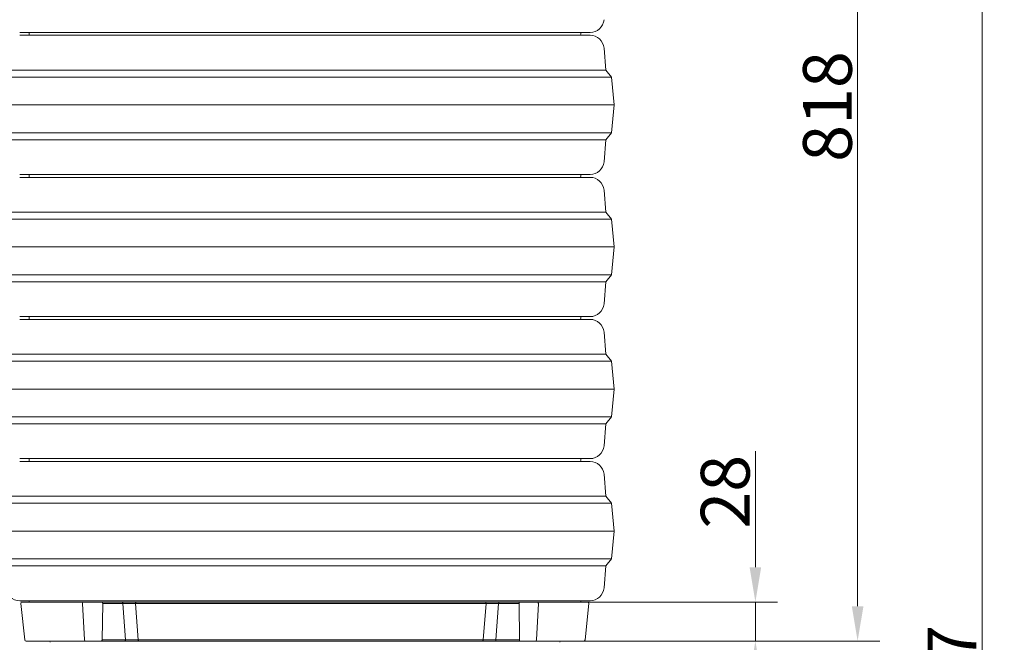
# Model space of a CAD drawing. Extents: x -3910 to -1523, y -1168 to 1922.
# Drawn here: x -3507 to -2800, y 932 to 1379 of the extents above; entities that cross this region are included whole.
import ezdxf

# ---------------------------------------------------------------- set-up
doc = ezdxf.new("R2010")
doc.units = 0
doc.header["$LTSCALE"] = 5
for name, color, linetype, lineweight in [('Bemaßungen(Brunner)', 7, 'Continuous', 25), ('Sichtbare Kanten(Brunner)', 7, 'Continuous', 50), ('Sichtbare tangentiale Kanten(Brunner)', 7, 'Continuous', 50)]:
    doc.layers.add(name, color=color, linetype=linetype, lineweight=lineweight)
doc.layers.add('SLD-0', color=7, linetype='Continuous')
doc.styles.add('Brunner 2014', font='arial.ttf', dxfattribs={"height": 35})
doc.dimstyles.new('Brunner 2014', dxfattribs={"dimscale": 5, "dimtxt": 35, "dimasz": 5, "dimexe": 3.175, "dimexo": 0, "dimgap": 0.762, "dimtad": 1, "dimdec": 0, "dimrnd": 1e-08, "dimtxsty": 'Brunner 2014', "dimcen": 0.09, "dimdle": 10, "dimclrd": 7, "dimclre": 7, "dimclrt": 7, "dimadec": 1, "dimazin": 2, "dimtfac": 0.666667, "dimtdec": 0, "dimtmove": 0, "dimatfit": 3, "dimldrblk": 'Filled-1', "dimfxl": 1, "dimtolj": 1, "dimlwd": 5, "dimlwe": 5, "dimarcsym": 0})

# ---------------------------------------------------------------- blocks, each defined once
blk = doc.blocks.new('*D93')
at = {"layer": 'Bemaßungen(Brunner)', "color": 7, "linetype": 'Continuous', "lineweight": 5, "transparency": 16777216}
for p, q in [((-3210.76, 1750.64), (-2889.45, 1750.64)), ((-2905.32, 958.08), (-2905.32, 1725.64)), ((-3102.13, 933.08), (-2889.45, 933.08))]:
    blk.add_line(p, q, dxfattribs=at)
at = {"layer": 'Bemaßungen(Brunner)', "color": 7, "lineweight": 5, "transparency": 16777216}
for points in [[(-2909.49, 1725.64), (-2901.15, 1725.64), (-2905.32, 1750.64)], [(-2909.49, 958.08), (-2901.15, 958.08), (-2905.32, 933.08)]]:
    blk.add_solid(points, dxfattribs=at)
at = {"layer": 'Defpoints', "color": 0, "lineweight": 5, "transparency": 16777216}
for p in [(-3210.76, 1750.64), (-2905.32, 1750.64), (-3102.13, 933.08)]:
    blk.add_point(p, dxfattribs=at)
at = {"layer": 'Bemaßungen(Brunner)', "color": 7, "lineweight": 5, "transparency": 16777216, "insert": (-2927, 1316.94), "char_height": 35, "attachment_point": 5, "rotation": 90, "style": 'Brunner 2014'}
blk.add_mtext('\\A1;818', dxfattribs=at)
blk = doc.blocks.new('Filled-1')
at = {"color": 0}
for p, q in [((0, 0), (-1, 0.167)), ((-1, 0.167), (-1, -0.167)), ((-1, 0), (0, 0)), ((-1, -0.167), (0, 0))]:
    blk.add_line(p, q, dxfattribs=at)
at = {"color": 0, "flags": 128}
blk.add_lwpolyline([(-1, -0.167), (0, 0), (-1, 0.167), (-1, -0.167)], dxfattribs=at)
at = {"color": 0}
blk.add_solid([(-1, -0.167), (0, 0), (-1, 0.167), (-1, -0.167)], dxfattribs=at)
blk = doc.blocks.new('*D94')
at = {"layer": 'Bemaßungen(Brunner)', "color": 7, "linetype": 'Continuous', "lineweight": 5, "transparency": 16777216}
for p, q in [((-2978.71, 986.08), (-2978.71, 1069.5)), ((-3104.12, 961.08), (-2962.83, 961.08)), ((-2978.71, 933.08), (-2978.71, 961.08)), ((-3102.13, 933.08), (-2962.83, 933.08)), ((-2978.71, 908.08), (-2978.71, 883.08))]:
    blk.add_line(p, q, dxfattribs=at)
at = {"layer": 'Bemaßungen(Brunner)', "color": 7, "lineweight": 5, "transparency": 16777216}
for points in [[(-2982.87, 986.08), (-2974.54, 986.08), (-2978.71, 961.08)], [(-2982.87, 908.08), (-2974.54, 908.08), (-2978.71, 933.08)]]:
    blk.add_solid(points, dxfattribs=at)
at = {"layer": 'Defpoints', "color": 0, "lineweight": 5, "transparency": 16777216}
for p in [(-3104.12, 961.08), (-2978.71, 961.08), (-3102.13, 933.08)]:
    blk.add_point(p, dxfattribs=at)
at = {"layer": 'Bemaßungen(Brunner)', "color": 7, "lineweight": 5, "transparency": 16777216, "insert": (-3000.39, 1040.29), "char_height": 35, "attachment_point": 5, "rotation": 90, "style": 'Brunner 2014'}
blk.add_mtext('\\A1;28', dxfattribs=at)
blk = doc.blocks.new('*D98')
at = {"layer": 'Defpoints', "color": 0, "lineweight": 5, "transparency": 16777216}
for p in [(-3504.67, 1707.21), (-3712.48, 1531.24), (-3507.74, 1531.24)]:
    blk.add_point(p, dxfattribs=at)
at = {"layer": 'SLD-0', "color": 7, "linetype": 'Continuous', "lineweight": 5, "transparency": 16777216}
for p, q in [((-3504.67, 1707.21), (-3728.35, 1707.21)), ((-3712.48, 1682.21), (-3712.48, 1556.24)), ((-3507.74, 1531.24), (-3728.35, 1531.24)), ((-3712.48, 1531.24), (-3712.48, 1193))]:
    blk.add_line(p, q, dxfattribs=at)
at = {"layer": 'SLD-0', "color": 7, "lineweight": 5, "transparency": 16777216}
for points in [[(-3716.64, 1682.21), (-3708.31, 1682.21), (-3712.48, 1707.21)], [(-3716.64, 1556.24), (-3708.31, 1556.24), (-3712.48, 1531.24)]]:
    blk.add_solid(points, dxfattribs=at)
at = {"layer": 'SLD-0', "color": 1, "lineweight": 5, "transparency": 16777216, "insert": (-3753.98, 1349.62), "char_height": 35, "attachment_point": 2, "rotation": 90, "style": 'Brunner 2014'}
blk.add_mtext('\\A1;%%C160/180/200', dxfattribs=at)
blk = doc.blocks.new('*D100')
at = {"layer": 'Bemaßungen(Brunner)', "color": 7, "linetype": 'Continuous', "lineweight": 5, "transparency": 16777216}
for p, q in [((-3507.18, 1619.24), (-3832.17, 1619.24)), ((-3816.29, 149.08), (-3816.29, 1594.24)), ((-3489.98, 124.08), (-3832.17, 124.08))]:
    blk.add_line(p, q, dxfattribs=at)
at = {"layer": 'Bemaßungen(Brunner)', "color": 7, "lineweight": 5, "transparency": 16777216}
for points in [[(-3820.46, 1594.24), (-3812.13, 1594.24), (-3816.29, 1619.24)], [(-3820.46, 149.08), (-3812.13, 149.08), (-3816.29, 124.08)]]:
    blk.add_solid(points, dxfattribs=at)
at = {"layer": 'Defpoints', "color": 0, "lineweight": 5, "transparency": 16777216}
for p in [(-3816.29, 1619.24), (-3507.18, 1619.24), (-3489.98, 124.08)]:
    blk.add_point(p, dxfattribs=at)
at = {"layer": 'Bemaßungen(Brunner)', "color": 1, "lineweight": 5, "transparency": 16777216, "insert": (-3837.97, 871.66), "char_height": 35, "attachment_point": 5, "rotation": 90, "style": 'Brunner 2014'}
blk.add_mtext('\\A1;1495', dxfattribs=at)
blk = doc.blocks.new('*D101')
at = {"layer": 'Bemaßungen(Brunner)', "color": 7, "linetype": 'Continuous', "lineweight": 5, "transparency": 16777216}
for p, q in [((-3393.47, 1750.64), (-2800.01, 1750.64)), ((-2815.89, 149.08), (-2815.89, 1725.64)), ((-3489.98, 124.08), (-2800.01, 124.08))]:
    blk.add_line(p, q, dxfattribs=at)
at = {"layer": 'Bemaßungen(Brunner)', "color": 7, "lineweight": 5, "transparency": 16777216}
for points in [[(-2820.05, 1725.64), (-2811.72, 1725.64), (-2815.89, 1750.64)], [(-2820.05, 149.08), (-2811.72, 149.08), (-2815.89, 124.08)]]:
    blk.add_solid(points, dxfattribs=at)
at = {"layer": 'Defpoints', "color": 0, "lineweight": 5, "transparency": 16777216}
for p in [(-3393.47, 1750.64), (-2815.89, 1750.64), (-3489.98, 124.08)]:
    blk.add_point(p, dxfattribs=at)
at = {"layer": 'Bemaßungen(Brunner)', "color": 7, "lineweight": 5, "transparency": 16777216, "insert": (-2837.57, 891.62), "char_height": 35, "attachment_point": 5, "rotation": 90, "style": 'Brunner 2014'}
blk.add_mtext('\\A1;1627', dxfattribs=at)

msp = doc.modelspace()

# ---------------------------------------------------------------- linework, layer by layer
at = {"color": 7, "lineweight": 5}
for p, q in [((-3506.89, 1370.08), (-3097.35, 1370.08)), ((-3302.12, 1368.08), (-3506.89, 1368.08)), ((-3500.09, 1369.58), (-3500.12, 1370.08)), ((-3097.35, 1368.08), (-3302.12, 1368.08)), ((-3104.12, 1370.08), (-3104.15, 1369.58)), ((-3087.38, 1358.87), (-3086.12, 1343.08)), ((-3302.12, 1343.08), (-3518.12, 1343.08)), ((-3086.12, 1343.08), (-3302.12, 1343.08)), ((-3086.12, 1343.08), (-3082.12, 1338.08)), ((-3302.12, 1338.08), (-3522.12, 1338.08)), ((-3082.12, 1338.08), (-3302.12, 1338.08)), ((-3082.12, 1338.08), (-3080.12, 1318.08)), ((-3302.12, 1318.08), (-3524.12, 1318.08)), ((-3080.12, 1318.08), (-3302.12, 1318.08)), ((-3080.12, 1318.08), (-3082.12, 1298.08)), ((-3302.12, 1298.08), (-3522.12, 1298.08)), ((-3082.12, 1298.08), (-3302.12, 1298.08)), ((-3082.12, 1298.08), (-3086.12, 1293.08)), ((-3302.12, 1293.08), (-3518.12, 1293.08)), ((-3086.12, 1293.08), (-3302.12, 1293.08)), ((-3086.12, 1293.08), (-3087.38, 1277.28)), ((-3506.89, 1268.08), (-3097.35, 1268.08)), ((-3302.12, 1266.08), (-3506.89, 1266.08)), ((-3500.09, 1267.58), (-3500.12, 1268.08)), ((-3097.35, 1266.08), (-3302.12, 1266.08)), ((-3104.12, 1268.08), (-3104.15, 1267.58)), ((-3087.38, 1256.87), (-3086.12, 1241.08)), ((-3302.12, 1241.08), (-3518.12, 1241.08)), ((-3086.12, 1241.08), (-3302.12, 1241.08)), ((-3086.12, 1241.08), (-3082.12, 1236.08)), ((-3302.12, 1236.08), (-3522.12, 1236.08)), ((-3082.12, 1236.08), (-3302.12, 1236.08)), ((-3082.12, 1236.08), (-3080.12, 1216.08)), ((-3302.12, 1216.08), (-3524.12, 1216.08)), ((-3080.12, 1216.08), (-3302.12, 1216.08)), ((-3080.12, 1216.08), (-3082.12, 1196.08)), ((-3302.12, 1196.08), (-3522.12, 1196.08)), ((-3082.12, 1196.08), (-3302.12, 1196.08)), ((-3082.12, 1196.08), (-3086.12, 1191.08)), ((-3302.12, 1191.08), (-3518.12, 1191.08)), ((-3086.12, 1191.08), (-3302.12, 1191.08)), ((-3086.12, 1191.08), (-3087.38, 1175.28)), ((-3506.89, 1166.08), (-3097.35, 1166.08)), ((-3302.12, 1164.08), (-3506.89, 1164.08)), ((-3500.09, 1165.58), (-3500.12, 1166.08)), ((-3097.35, 1164.08), (-3302.12, 1164.08)), ((-3104.12, 1166.08), (-3104.15, 1165.58)), ((-3087.38, 1154.87), (-3086.12, 1139.08)), ((-3302.12, 1139.08), (-3518.12, 1139.08)), ((-3086.12, 1139.08), (-3302.12, 1139.08)), ((-3086.12, 1139.08), (-3082.12, 1134.08)), ((-3302.12, 1134.08), (-3522.12, 1134.08)), ((-3082.12, 1134.08), (-3302.12, 1134.08)), ((-3082.12, 1134.08), (-3080.12, 1114.08)), ((-3302.12, 1114.08), (-3524.12, 1114.08)), ((-3080.12, 1114.08), (-3302.12, 1114.08)), ((-3080.12, 1114.08), (-3082.12, 1094.08)), ((-3302.12, 1094.08), (-3522.12, 1094.08)), ((-3302.12, 1089.08), (-3518.12, 1089.08)), ((-3082.12, 1094.08), (-3302.12, 1094.08)), ((-3086.12, 1089.08), (-3302.12, 1089.08)), ((-3086.12, 1089.08), (-3087.38, 1073.28)), ((-3082.12, 1094.08), (-3086.12, 1089.08)), ((-3506.89, 1064.08), (-3097.35, 1064.08)), ((-3302.12, 1062.08), (-3506.89, 1062.08)), ((-3500.09, 1063.58), (-3500.12, 1064.08)), ((-3097.35, 1062.08), (-3302.12, 1062.08)), ((-3104.12, 1064.08), (-3104.15, 1063.58)), ((-3087.38, 1052.87), (-3086.12, 1037.08)), ((-3302.12, 1032.08), (-3522.12, 1032.08)), ((-3302.12, 1037.08), (-3518.12, 1037.08)), ((-3086.12, 1037.08), (-3302.12, 1037.08)), ((-3082.12, 1032.08), (-3302.12, 1032.08)), ((-3086.12, 1037.08), (-3082.12, 1032.08)), ((-3082.12, 1032.08), (-3080.12, 1012.08)), ((-3302.12, 1012.08), (-3524.12, 1012.08)), ((-3080.12, 1012.08), (-3302.12, 1012.08)), ((-3080.12, 1012.08), (-3082.12, 992.08)), ((-3302.12, 992.08), (-3522.12, 992.08)), ((-3082.12, 992.08), (-3302.12, 992.08)), ((-3082.12, 992.08), (-3086.12, 987.08)), ((-3302.12, 987.08), (-3518.12, 987.08)), ((-3086.12, 987.08), (-3302.12, 987.08)), ((-3086.12, 987.08), (-3087.38, 971.28)), ((-3506.89, 962.08), (-3097.35, 962.08)), ((-3500.09, 961.58), (-3500.12, 962.08)), ((-3500.12, 961.08), (-3500.09, 961.58)), ((-3104.12, 962.08), (-3104.15, 961.58)), ((-3104.15, 961.58), (-3104.12, 961.08)), ((-3503.21, 933.97), (-3506, 959.97)), ((-3460.38, 934.02), (-3461.75, 960.02)), ((-3447.74, 934.02), (-3447.31, 960.02)), ((-3447.63, 961.08), (-3433.22, 961.08)), ((-3432.9, 960.02), (-3447.31, 960.02)), ((-3431.01, 934.02), (-3432.9, 960.02)), ((-3172.1, 959.97), (-3423.74, 959.97)), ((-3421.86, 933.97), (-3423.74, 959.97)), ((-3174.08, 933.97), (-3172.1, 959.97)), ((-3165.02, 934.02), (-3163.03, 960.02)), ((-3148.38, 960.02), (-3163.03, 960.02)), ((-3162.76, 961.08), (-3148.11, 961.08)), ((-3148.02, 934.02), (-3148.38, 960.02)), ((-3134.49, 960.02), (-3135.85, 934.02)), ((-3098.24, 959.97), (-3101.02, 933.97)), ((-3431.33, 933.08), (-3448.06, 933.08)), ((-3431.01, 934.02), (-3447.74, 934.02)), ((-3174.08, 933.97), (-3421.86, 933.97)), ((-3148.02, 934.02), (-3165.02, 934.02)), ((-3147.75, 933.08), (-3164.75, 933.08))]:
    msp.add_line(p, q, dxfattribs=at)
at = {"color": 7, "linetype": 'Continuous', "lineweight": 5}
for p, q in [((-3504.08, 962.08), (-3506.89, 962.08)), ((-3506.12, 961.08), (-3505.96, 961.08)), ((-3505.96, 961.08), (-3502.61, 961.08)), ((-3502.61, 961.08), (-3501.05, 961.08))]:
    msp.add_line(p, q, dxfattribs=at)
at = {"color": 7, "lineweight": 5, "flags": 128}
for points in [[(-3499.99, 1368.08), (-3500.12, 1369.08), (-3500.09, 1369.58)], [(-3104.15, 1369.58), (-3104.12, 1369.08), (-3104.24, 1368.08)], [(-3499.99, 1266.08), (-3500.12, 1267.08), (-3500.09, 1267.58)], [(-3104.15, 1267.58), (-3104.12, 1267.08), (-3104.24, 1266.08)], [(-3499.99, 1164.08), (-3500.12, 1165.08), (-3500.09, 1165.58)], [(-3104.15, 1165.58), (-3104.12, 1165.08), (-3104.24, 1164.08)], [(-3499.99, 1062.08), (-3500.12, 1063.08), (-3500.09, 1063.58)], [(-3104.15, 1063.58), (-3104.12, 1063.08), (-3104.24, 1062.08)], [(-3447.31, 960.02), (-3447.31, 960.23), (-3447.33, 960.42), (-3447.36, 960.6), (-3447.4, 960.76), (-3447.44, 960.9), (-3447.5, 960.99), (-3447.56, 961.06), (-3447.63, 961.08)], [(-3447.74, 934.02), (-3447.75, 933.84), (-3447.77, 933.66), (-3447.8, 933.49), (-3447.84, 933.35), (-3447.89, 933.23), (-3447.94, 933.15), (-3448, 933.09), (-3448.06, 933.08)]]:
    msp.add_lwpolyline(points, dxfattribs=at)
at = {"color": 7, "lineweight": 5}
for centre, radius, start, end in [((-3097.35, 1380.08), 10, 270, 355.42608), ((-3097.35, 1358.08), 10, 4.57392, 90), ((-3097.35, 1278.08), 10, 270, 355.42608), ((-3097.35, 1256.08), 10, 4.57392, 90), ((-3097.35, 1176.08), 10, 270, 355.42608), ((-3097.35, 1154.08), 10, 4.57392, 90), ((-3097.35, 1074.08), 10, 270, 355.42608), ((-3097.35, 1052.08), 10, 4.57392, 90), ((-3097.35, 972.08), 10, 270, 355.42608), ((-3505, 960.08), 1, 90, 186.1155), ((-3460.75, 960.08), 1, 90, 183), ((-3147.19, 960.28), 1.22, 139.20301, 192.14228), ((-3135.49, 960.08), 1, 357, 90), ((-3099.23, 960.08), 1, 353.8845, 90), ((-3502.22, 934.08), 1, 186.1155, 270), ((-3486, 932.08), 1, 7.12502, 90), ((-3459.39, 934.08), 1, 183, 270), ((-3146.95, 933.82), 1.09, 168.97855, 222.68812), ((-3136.85, 934.08), 1, 270, 357), ((-3118.23, 932.08), 1, 90, 172.87498), ((-3102.02, 934.08), 1, 270, 353.8845)]:
    msp.add_arc(centre, radius, start, end, dxfattribs=at)
at = {"color": 7, "linetype": 'Continuous', "lineweight": 5}
for centre, start, end in [((-3506.89, 972.08), 184.57392, 270), ((-3097.35, 972.08), 270, 355.42608)]:
    msp.add_arc(centre, 10, start, end, dxfattribs=at)
at = {"color": 7, "lineweight": 5}
for points, knots in [([(-3504.89, 961.08), (-3504.92, 961.08), (-3505.03, 961.08), (-3504.21, 961.08), (-3502.45, 961.08), (-3499.7, 961.08), (-3496.06, 961.08), (-3491.56, 961.08), (-3486.28, 961.08), (-3480.27, 961.08), (-3473.58, 961.08), (-3467.21, 961.08), (-3462.81, 961.08), (-3461.1, 961.08)], [0, 0, 0, 0, 0.039083, 0.142174, 0.244991, 0.347338, 0.449024, 0.549865, 0.649255, 0.747341, 0.843981, 0.93904, 1, 1, 1, 1]), ([(-3460.75, 961.08), (-3460.68, 961.08), (-3460.55, 961.08), (-3459.42, 961.08), (-3457.73, 961.08), (-3455.54, 961.08), (-3452.98, 961.08), (-3450.23, 961.08), (-3448.48, 961.08), (-3447.63, 961.08)], [0, 0, 0, 0, 0.145127, 0.290255, 0.430085, 0.569915, 0.715042, 0.86017, 1, 1, 1, 1]), ([(-3432.9, 960.02), (-3432.9, 960.09), (-3432.9, 960.23), (-3432.91, 960.42), (-3432.94, 960.61), (-3432.98, 960.77), (-3433.03, 960.9), (-3433.09, 961), (-3433.15, 961.06), (-3433.19, 961.07), (-3433.22, 961.08)], [0, 0, 0, 0, 0.125, 0.25, 0.374997, 0.500002, 0.624994, 0.749995, 0.874996, 1, 1, 1, 1]), ([(-3433.22, 961.08), (-3432.36, 961.08), (-3430.64, 961.08), (-3427.96, 961.08), (-3425.38, 961.08), (-3423.89, 961.08), (-3423.14, 961.08)], [0, 0, 0, 0, 0.2505673, 0.5005185, 0.7502192, 1, 1, 1, 1]), ([(-3423.74, 959.97), (-3424.41, 959.97), (-3425.77, 959.97), (-3428.12, 959.99), (-3430.55, 960), (-3432.12, 960.02), (-3432.9, 960.02)], [0, 0, 0, 0, 0.249696, 0.499357, 0.749335, 1, 1, 1, 1]), ([(-3423.74, 959.97), (-3423.74, 960.04), (-3423.74, 960.18), (-3423.71, 960.39), (-3423.66, 960.58), (-3423.59, 960.75), (-3423.5, 960.89), (-3423.39, 961), (-3423.27, 961.06), (-3423.18, 961.07), (-3423.14, 961.08)], [0, 0, 0, 0, 0.125, 0.249999, 0.375002, 0.500002, 0.624999, 0.750003, 0.874997, 1, 1, 1, 1]), ([(-3423.14, 961.08), (-3419.7, 961.08), (-3412.76, 961.08), (-3401.68, 961.08), (-3390.05, 961.08), (-3377.85, 961.08), (-3365.14, 961.08), (-3352, 961.08), (-3338.5, 961.08), (-3324.74, 961.08), (-3310.81, 961.08), (-3296.8, 961.08), (-3282.82, 961.08), (-3268.97, 961.08), (-3255.33, 961.08), (-3242, 961.08), (-3229.08, 961.08), (-3216.63, 961.08), (-3204.73, 961.08), (-3193.43, 961.08), (-3182.71, 961.08), (-3176.04, 961.08), (-3172.74, 961.08)], [0, 0, 0, 0, 0.046993, 0.094841, 0.143486, 0.19286, 0.242891, 0.293649, 0.344834, 0.396351, 0.448106, 0.5, 0.551892, 0.603647, 0.655164, 0.70635, 0.757109, 0.807139, 0.856512, 0.905157, 0.953006, 1, 1, 1, 1]), ([(-3172.1, 959.97), (-3172.1, 960.04), (-3172.1, 960.18), (-3172.12, 960.39), (-3172.18, 960.58), (-3172.26, 960.75), (-3172.36, 960.89), (-3172.47, 961), (-3172.6, 961.06), (-3172.69, 961.07), (-3172.74, 961.08)], [0, 0, 0, 0, 0.125, 0.25, 0.374999, 0.500001, 0.624998, 0.750002, 0.875003, 1, 1, 1, 1]), ([(-3172.74, 961.08), (-3172.01, 961.08), (-3170.57, 961.08), (-3168.02, 961.08), (-3165.36, 961.08), (-3163.63, 961.08), (-3162.76, 961.08)], [0, 0, 0, 0, 0.250556, 0.500479, 0.750198, 1, 1, 1, 1]), ([(-3163.03, 960.02), (-3163.82, 960.02), (-3165.39, 960), (-3167.81, 959.99), (-3170.13, 959.97), (-3171.45, 959.97), (-3172.1, 959.97)], [0, 0, 0, 0, 0.2499, 0.499644, 0.74953, 1, 1, 1, 1]), ([(-3163.03, 960.02), (-3163.03, 960.09), (-3163.03, 960.23), (-3163.01, 960.42), (-3162.99, 960.61), (-3162.96, 960.77), (-3162.91, 960.9), (-3162.87, 961), (-3162.81, 961.06), (-3162.78, 961.07), (-3162.76, 961.08)], [0, 0, 0, 0, 0.125, 0.25, 0.374998, 0.500001, 0.625002, 0.749996, 0.875, 1, 1, 1, 1]), ([(-3148.11, 961.08), (-3147.25, 961.08), (-3145.48, 961.08), (-3142.75, 961.08), (-3140.24, 961.08), (-3138.13, 961.08), (-3136.57, 961.08), (-3135.62, 961.08), (-3135.57, 961.08), (-3135.55, 961.08)], [0, 0, 0, 0, 0.144285, 0.294035, 0.443786, 0.588071, 0.732355, 0.882106, 1, 1, 1, 1]), ([(-3135.16, 961.08), (-3134.1, 961.08), (-3130.56, 961.08), (-3125.21, 961.08), (-3119.11, 961.08), (-3113.74, 961.08), (-3109.11, 961.08), (-3105.3, 961.08), (-3102.35, 961.08), (-3100.36, 961.08), (-3099.31, 961.08), (-3099.34, 961.08), (-3099.34, 961.08)], [0, 0, 0, 0, 0.044655, 0.150143, 0.257388, 0.366239, 0.476539, 0.588442, 0.701286, 0.814864, 0.928965, 1, 1, 1, 1]), ([(-3459.73, 933.08), (-3461.19, 933.08), (-3465.29, 933.08), (-3471.34, 933.08), (-3477.92, 933.08), (-3483.82, 933.08), (-3489.01, 933.08), (-3493.43, 933.08), (-3497, 933.08), (-3499.71, 933.08), (-3501.44, 933.08), (-3502.24, 933.08), (-3502.14, 933.08), (-3502.11, 933.08)], [0, 0, 0, 0, 0.053355, 0.149193, 0.246621, 0.345502, 0.445694, 0.547337, 0.649831, 0.752988, 0.856618, 0.960525, 1, 1, 1, 1]), ([(-3448.06, 933.08), (-3448.8, 933.08), (-3450.31, 933.08), (-3452.68, 933.08), (-3454.89, 933.08), (-3456.78, 933.08), (-3458.24, 933.08), (-3459.21, 933.08), (-3459.32, 933.08), (-3459.38, 933.08)], [0, 0, 0, 0, 0.140099, 0.285506, 0.430913, 0.571011, 0.711111, 0.856517, 1, 1, 1, 1]), ([(-3431.01, 934.02), (-3431.02, 933.9), (-3431.03, 933.65), (-3431.11, 933.33), (-3431.21, 933.12), (-3431.29, 933.09), (-3431.33, 933.08)], [0, 0, 0, 0, 0.250001, 0.500004, 0.75, 1, 1, 1, 1]), ([(-3421.27, 933.08), (-3422.02, 933.08), (-3423.51, 933.08), (-3426.1, 933.08), (-3428.77, 933.08), (-3430.48, 933.08), (-3431.33, 933.08)], [0, 0, 0, 0, 0.250629, 0.50052, 0.750265, 1, 1, 1, 1]), ([(-3421.86, 933.97), (-3422.54, 933.97), (-3423.9, 933.97), (-3426.25, 933.99), (-3428.68, 934), (-3430.24, 934.02), (-3431.01, 934.02)], [0, 0, 0, 0, 0.250543, 0.500395, 0.750166, 1, 1, 1, 1]), ([(-3421.86, 933.97), (-3421.85, 933.85), (-3421.82, 933.61), (-3421.68, 933.32), (-3421.49, 933.11), (-3421.34, 933.09), (-3421.27, 933.08)], [0, 0, 0, 0, 0.2500016, 0.499999, 0.7500051, 1, 1, 1, 1]), ([(-3174.71, 933.08), (-3177.97, 933.08), (-3184.55, 933.08), (-3195.1, 933.08), (-3206.24, 933.08), (-3217.96, 933.08), (-3230.21, 933.08), (-3242.94, 933.08), (-3256.06, 933.08), (-3269.48, 933.08), (-3283.12, 933.08), (-3296.87, 933.08), (-3310.66, 933.08), (-3324.37, 933.08), (-3337.91, 933.08), (-3351.2, 933.08), (-3364.14, 933.08), (-3376.65, 933.08), (-3388.66, 933.08), (-3400.13, 933.08), (-3411.04, 933.08), (-3417.88, 933.08), (-3421.27, 933.08)], [0, 0, 0, 0, 0.047005, 0.094862, 0.143512, 0.192889, 0.242919, 0.293675, 0.344855, 0.396366, 0.448114, 0.5, 0.551885, 0.603632, 0.655143, 0.706324, 0.757081, 0.80711, 0.856486, 0.905136, 0.952994, 1, 1, 1, 1]), ([(-3174.08, 933.97), (-3174.1, 933.85), (-3174.13, 933.61), (-3174.28, 933.32), (-3174.48, 933.11), (-3174.64, 933.09), (-3174.71, 933.08)], [0, 0, 0, 0, 0.249998, 0.499997, 0.75, 1, 1, 1, 1]), ([(-3164.75, 933.08), (-3165.62, 933.08), (-3167.35, 933.08), (-3170.01, 933.08), (-3172.56, 933.08), (-3173.99, 933.08), (-3174.71, 933.08)], [0, 0, 0, 0, 0.250568, 0.500523, 0.750223, 1, 1, 1, 1]), ([(-3165.02, 934.02), (-3165.81, 934.02), (-3167.38, 934), (-3169.81, 933.99), (-3172.12, 933.97), (-3173.43, 933.97), (-3174.08, 933.97)], [0, 0, 0, 0, 0.2506658, 0.5006475, 0.7503075, 1, 1, 1, 1]), ([(-3165.02, 934.02), (-3165.01, 933.9), (-3165, 933.65), (-3164.94, 933.33), (-3164.85, 933.12), (-3164.78, 933.09), (-3164.75, 933.08)], [0, 0, 0, 0, 0.250001, 0.499997, 0.749995, 1, 1, 1, 1]), ([(-3136.91, 933.08), (-3136.92, 933.08), (-3136.96, 933.08), (-3137.78, 933.08), (-3139.13, 933.08), (-3140.95, 933.08), (-3143.12, 933.08), (-3145.47, 933.08), (-3147, 933.08), (-3147.75, 933.08)], [0, 0, 0, 0, 0.117894, 0.267645, 0.411929, 0.556214, 0.705964, 0.855715, 1, 1, 1, 1]), ([(-3102.13, 933.08), (-3102.12, 933.08), (-3102.1, 933.08), (-3103.12, 933.08), (-3105.08, 933.08), (-3107.97, 933.08), (-3111.71, 933.08), (-3116.26, 933.08), (-3121.53, 933.08), (-3127.54, 933.08), (-3132.56, 933.08), (-3135.78, 933.08), (-3136.56, 933.08)], [0, 0, 0, 0, 0.071721, 0.187078, 0.301909, 0.416003, 0.529151, 0.640679, 0.750749, 0.859202, 0.965889, 1, 1, 1, 1])]:
    msp.add_open_spline(points, degree=3, knots=knots, dxfattribs=at)
at = {"color": 7, "linetype": 'Continuous', "lineweight": 5}
msp.add_open_spline([(-3099.17, 961.08), (-3099.4, 961.08)], degree=1, dxfattribs=at)
at = {"layer": 'Sichtbare Kanten(Brunner)', "color": 7, "lineweight": 5}
for p, q in [((-3194.31, 961.08), (-3226.83, 961.08)), ((-3194.3, 961.08), (-3188.7, 961.08)), ((-3188.7, 961.08), (-3174.88, 961.08)), ((-3160.79, 961.08), (-3174.88, 961.08))]:
    msp.add_line(p, q, dxfattribs=at)
msp.add_arc((-3102.13, 934.08), 1, 270, 353.8845, dxfattribs=at)
at = {"layer": 'Sichtbare tangentiale Kanten(Brunner)', "color": 7, "lineweight": 5}
for p, q in [((-3226.83, 959.97), (-3198.38, 959.97)), ((-3159.63, 959.97), (-3159.79, 959.97))]:
    msp.add_line(p, q, dxfattribs=at)

# ---------------------------------------------------------------- dimensions: what is measured, and where the dimension line sits
at = {"layer": 'Bemaßungen(Brunner)', "lineweight": 5}
for base, p1, p2, picture, middle in [((-2815.89, 1750.64), (-3489.98, 124.08), (-3393.47, 1750.64), '*D101', (-2815.89, 891.62)), ((-2978.71, 961.08), (-3102.13, 933.08), (-3104.12, 961.08), '*D94', (-2978.71, 1040.29))]:
    dim = msp.add_linear_dim(base=base, p1=p1, p2=p2, angle=90, dimstyle='Brunner 2014', dxfattribs=at)
    dim.commit()
    dim.dimension.update_dxf_attribs({"geometry": picture, "text_midpoint": middle, "dimtype": 160})
at = {"layer": 'Bemaßungen(Brunner)', "color": 7, "lineweight": 5}
dim = msp.add_linear_dim(base=(-2905.32, 1750.64), p1=(-3102.13, 933.08), p2=(-3210.76, 1750.64), angle=90, dimstyle='Brunner 2014', dxfattribs=at)
dim.commit()
dim.dimension.update_dxf_attribs({"geometry": '*D93', "text_midpoint": (-2905.32, 1316.94), "dimtype": 160})
at = {"layer": 'Bemaßungen(Brunner)', "lineweight": 5}
dim = msp.add_linear_dim(base=(-3816.29, 1619.24), p1=(-3489.98, 124.08), p2=(-3507.18, 1619.24), angle=90, dimstyle='Brunner 2014', override={"dimclrt": 1}, dxfattribs=at)
dim.commit()
dim.dimension.update_dxf_attribs({"geometry": '*D100', "text_midpoint": (-3837.97, 871.66)})
at = {"layer": 'SLD-0', "color": 1, "lineweight": 5}
dim = msp.add_linear_dim(base=(-3712.48, 1531.24), p1=(-3504.67, 1707.21), p2=(-3507.74, 1531.24), angle=90, text='%%C160/180/200', dimstyle='Brunner 2014', override={"dimclrt": 1}, dxfattribs=at)
dim.commit()
dim.dimension.update_dxf_attribs({"geometry": '*D98', "text_midpoint": (-3712.48, 1349.62), "dimtype": 160})

doc.saveas('drawing.dxf')
